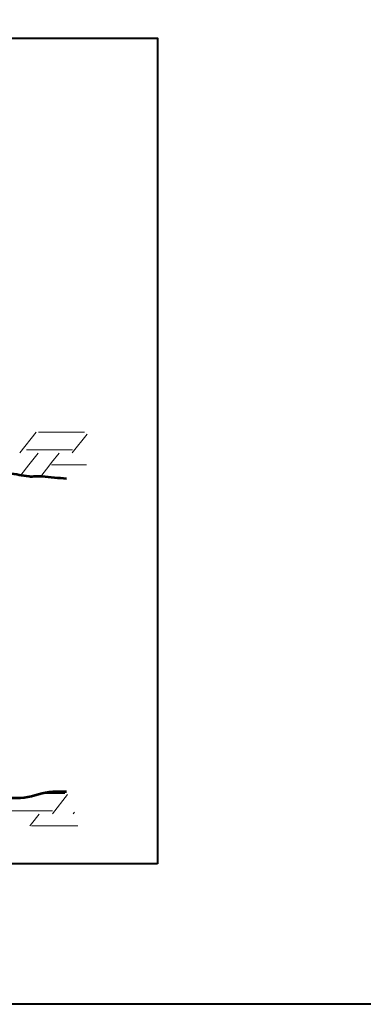
# Model space of a CAD drawing. Units: feet. Extents: x -2137151 to -2130328, y -2138504 to -2135570.
# Drawn here: x -2135931 to -2135722, y -2138466 to -2137868 of the extents above; entities that cross this region are included whole.
import ezdxf

# ---------------------------------------------------------------- set-up
doc = ezdxf.new("R2010")
doc.units = ezdxf.units.FT
doc.header["$MEASUREMENT"] = 0
doc.layers.add('Level 1', color=7, linetype='Continuous', lineweight=0)
doc.layers.add('Level 5', color=7, linetype='Continuous', lineweight=0)

msp = doc.modelspace()

# ---------------------------------------------------------------- linework, layer by layer
at = {"layer": 'Level 1', "color": 7, "linetype": 'Continuous', "lineweight": 53}
for points, knots in [([(-2135902.9, -2138147.03), (-2135907.86, -2138146.54), (-2135912.82, -2138146.07), (-2135917.78, -2138145.6), (-2135920.43, -2138145.35), (-2135923.12, -2138145.88), (-2135925.77, -2138145.6), (-2135929.78, -2138145.17), (-2135933.7, -2138144.22), (-2135937.7, -2138143.66), (-2135943.68, -2138142.83), (-2135949.67, -2138141.79), (-2135955.67, -2138141.65), (-2135959.64, -2138141.55), (-2135963.63, -2138142.19), (-2135967.6, -2138142.66), (-2135974.31, -2138143.47), (-2135980.89, -2138145.04), (-2135987.61, -2138145.6), (-2135992.57, -2138146.01), (-2135997.56, -2138145.77), (-2136002.54, -2138145.6), (-2136006.54, -2138145.46), (-2136010.52, -2138145.04), (-2136014.51, -2138144.64), (-2136019.34, -2138144.15), (-2136024.26, -2138144.38), (-2136028.48, -2138140.65), (-2136030.69, -2138138.7), (-2136030.94, -2138136.14), (-2136031.44, -2138133.66), (-2136032.11, -2138130.33), (-2136032.79, -2138127.01), (-2136033.45, -2138123.68), (-2136034.46, -2138118.7), (-2136035.46, -2138113.73), (-2136036.45, -2138108.73), (-2136037.36, -2138104.14), (-2136037.48, -2138099.42), (-2136037.43, -2138094.76), (-2136037.31, -2138085.45), (-2136036.6, -2138076.14), (-2136036.45, -2138066.83), (-2136036.38, -2138062.84), (-2136036.15, -2138058.83), (-2136036.45, -2138054.84), (-2136036.9, -2138048.95), (-2136037.54, -2138043.09), (-2136038.09, -2138037.22)], [0, 0, 0, 0, 0.064627, 0.064627, 0.064627, 0.099128, 0.099128, 0.099128, 0.151372, 0.151372, 0.151372, 0.229486, 0.229486, 0.229486, 0.281245, 0.281245, 0.281245, 0.3686, 0.3686, 0.3686, 0.433109, 0.433109, 0.433109, 0.485025, 0.485025, 0.485025, 0.547817, 0.547817, 0.547817, 0.58059, 0.58059, 0.58059, 0.624588, 0.624588, 0.624588, 0.69047, 0.69047, 0.69047, 0.750993, 0.750993, 0.750993, 0.87173, 0.87173, 0.87173, 0.923571, 0.923571, 0.923571, 1, 1, 1, 1]), ([(-2136058.01, -2138339.76), (-2136053.32, -2138340.05), (-2136048.63, -2138340.34), (-2136043.93, -2138340.63), (-2136035.87, -2138341.14), (-2136027.78, -2138341.8), (-2136019.71, -2138341.78), (-2136010.86, -2138341.75), (-2136002.04, -2138340.32), (-2135993.22, -2138339.47), (-2135986.28, -2138338.81), (-2135979.35, -2138337.65), (-2135972.43, -2138337.14), (-2135963.96, -2138336.51), (-2135955.55, -2138340.12), (-2135947.1, -2138340.63), (-2135941, -2138341.01), (-2135934.77, -2138341.13), (-2135928.66, -2138340.63), (-2135922.81, -2138340.16), (-2135917.23, -2138337.14), (-2135911.34, -2138337.14), (-2135908.52, -2138337.14), (-2135905.71, -2138337.14), (-2135902.9, -2138337.14)], [0, 0, 0, 0, 0.090416, 0.090416, 0.090416, 0.245882, 0.245882, 0.245882, 0.416347, 0.416347, 0.416347, 0.550478, 0.550478, 0.550478, 0.714373, 0.714373, 0.714373, 0.832608, 0.832608, 0.832608, 0.945881, 0.945881, 0.945881, 1, 1, 1, 1])]:
    msp.add_open_spline(points, degree=3, knots=knots, dxfattribs=at)
at = {"layer": 'Level 5', "color": 7, "linetype": 'Continuous', "lineweight": 13}
for p, q in [((-2135921.47, -2138118.69), (-2135931.27, -2138131.1)), ((-2135919.97, -2138118.69), (-2135912.05, -2138118.69)), ((-2135912.02, -2138118.69), (-2135891.92, -2138118.69)), ((-2135890.46, -2138119.75), (-2135899.43, -2138131.1)), ((-2135927.38, -2138129.26), (-2135912.05, -2138129.26)), ((-2135912.02, -2138129.26), (-2135899.33, -2138129.26)), ((-2135920.15, -2138131.34), (-2135925.79, -2138138.48)), ((-2135907.44, -2138131.34), (-2135912.02, -2138137.14)), ((-2135925.79, -2138138.48), (-2135930.82, -2138144.84)), ((-2135913.11, -2138138.48), (-2135918.66, -2138145.51)), ((-2135912.05, -2138137.14), (-2135913.11, -2138138.48)), ((-2135912.02, -2138138.48), (-2135890.83, -2138138.48)), ((-2135912.02, -2138138.48), (-2135890.83, -2138138.48)), ((-2135918.14, -2138338.18), (-2135904.07, -2138338.18)), ((-2135902.26, -2138338.79), (-2135911.57, -2138350.59)), ((-2135939.53, -2138348.75), (-2135924.19, -2138348.75)), ((-2135924.17, -2138348.75), (-2135911.48, -2138348.75)), ((-2135919.59, -2138350.83), (-2135924.17, -2138356.63)), ((-2135898.08, -2138349.57), (-2135898.89, -2138350.59)), ((-2135924.19, -2138356.63), (-2135925.25, -2138357.97)), ((-2135924.17, -2138357.97), (-2135896.15, -2138357.97)), ((-2135924.17, -2138357.97), (-2135896.15, -2138357.97))]:
    msp.add_line(p, q, dxfattribs=at)
at = {"layer": 'Level 5', "color": 7, "linetype": 'Continuous', "lineweight": 40, "flags": 128}
for points in [[(-2137030.8, -2137334.04), (-2135082.97, -2137334.04), (-2135082.97, -2138466.39), (-2137030.8, -2138466.39), (-2137030.8, -2137334.04)], [(-2135847.61, -2138381.08), (-2136994.73, -2138381.08), (-2136994.73, -2137879.22), (-2135847.61, -2137879.22), (-2135847.61, -2138381.08)]]:
    msp.add_lwpolyline(points, close=True, dxfattribs=at)

doc.saveas('drawing.dxf')
